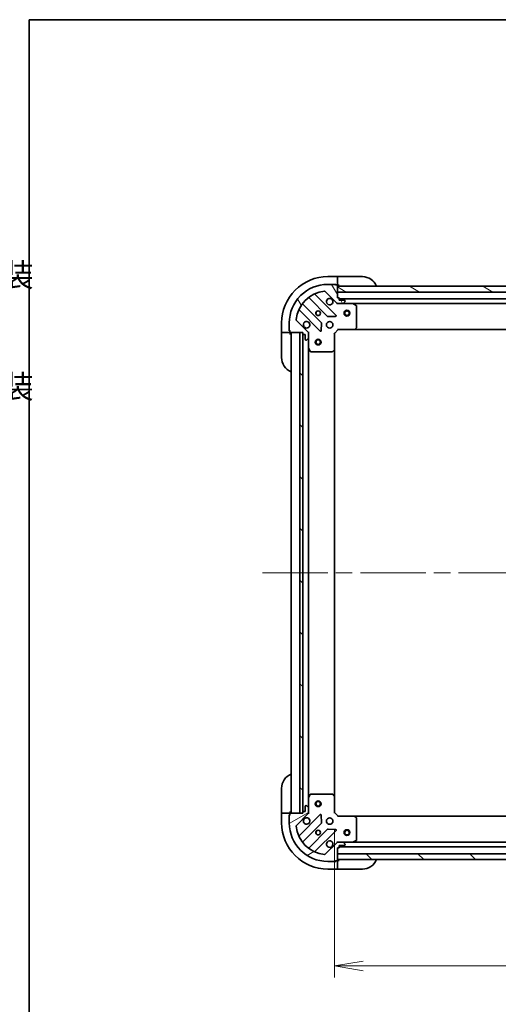
# Model space of a CAD drawing. Units: millimetres. Extents: x -2269 to 7371, y 48 to 1734.
# Drawn here: x 82 to 331, y 1222 to 1734 of the extents above; entities that cross this region are included whole.
import ezdxf

# ---------------------------------------------------------------- set-up
doc = ezdxf.new("R2010")
doc.units = ezdxf.units.MM
doc.header["$LTSCALE"] = 6
doc.linetypes.add('CHAIN', pattern=[0.35429999999999995, 0.2362, -0.0295, 0.0591, -0.0295])
doc.layers.get('Defpoints').update_dxf_attribs({"lineweight": 25})
for name, color, linetype, lineweight in [('Border (ISO)', 7, 'Continuous', 35), ('Centerline (ISO)', 131, 'Continuous', 18), ('Dimension (ISO)', 7, 'Continuous', 18), ('Hatch (ISO)', 1, 'Continuous', 18), ('Symbol (ISO)', 7, 'Continuous', 18), ('Visible (ISO)', 7, 'Continuous', 35)]:
    doc.layers.add(name, color=color, linetype=linetype, lineweight=lineweight)
doc.styles.add('Note Text (TK)', font='MS PGothic.ttf')
doc.styles.add('Note Text (TK2)', font='MS PGothic.ttf')
doc.dimstyles.new('Default - Method 1b (TK)', dxfattribs={"dimscale": 6, "dimtxt": 2.5, "dimasz": 2.5, "dimexe": 1, "dimexo": 1.499999999999999, "dimgap": 1, "dimtad": 1, "dimrnd": 1e-08, "dimdsep": 46, "dimtxsty": 'Note Text (TK)', "dimblk": 'OPEN', "dimcen": 0.09, "dimdle": 5, "dimclrd": 100, "dimclre": 100, "dimclrt": 7, "dimadec": 1, "dimazin": 1, "dimtfac": 1, "dimtmove": 0, "dimatfit": 3, "dimldrblk": 'OPEN', "dimfxl": 1, "dimtolj": 1, "dimlwd": -1, "dimlwe": -1, "dimarcsym": 0})
pattern_1 = [(135.0002104591499, (0, 0), (-13.47033470202887, -13.47043366099684), [])]

# ---------------------------------------------------------------- blocks, each defined once
blk = doc.blocks.new('Borders tk図枠')
at = {"layer": 'Border (ISO)'}
for q in [(405.4999999999999, 289), (14.50000000000001, 8.000000000000007)]:
    blk.add_line((14.49999999999999, 289), q, dxfattribs=at)
blk = doc.blocks.new('_Open')
at = {"color": 0, "linetype": 'ByBlock', "lineweight": -2}
for p, q in [((-1, 0.1666666666666666), (0, 0)), ((-1, -0.1666666666666666), (0, 0)), ((0, 0), (-1, 0))]:
    blk.add_line(p, q, dxfattribs=at)
blk = doc.blocks.new('*D9')
at = {"layer": 'Defpoints', "color": 0}
for p in [(245.7040728614716, 1321.904550916037), (628.7040728614712, 1321.904550916022), (245.7040728614716, 1242.042906305239)]:
    blk.add_point(p, dxfattribs=at)
at = {"layer": 'Dimension (ISO)', "color": 100}
for p, q in [((245.7040728614716, 1312.904550916037), (245.7040728614716, 1236.042906305239)), ((628.7040728614712, 1312.904550916021), (628.7040728614712, 1236.042906305239)), ((613.7040728614712, 1242.042906305239), (260.7040728614716, 1242.042906305239))]:
    blk.add_line(p, q, dxfattribs=at)
at = {"layer": 'Dimension (ISO)', "color": 100, "xscale": 15, "yscale": 15, "zscale": 15, "rotation": 180}
blk.add_blockref('_Open', (245.7040728614716, 1242.042906305239), dxfattribs=at)
at = {"layer": 'Dimension (ISO)', "color": 100, "xscale": 15, "yscale": 15, "zscale": 15}
blk.add_blockref('_Open', (628.7040728614712, 1242.042906305239), dxfattribs=at)
at = {"layer": 'Dimension (ISO)', "color": 7, "insert": (422.0233910432895, 1255.542906305239), "char_height": 15, "attachment_point": 4, "style": 'Note Text (TK)'}
blk.add_mtext('\\A1;383', dxfattribs=at)
blk = doc.blocks.new('Table1')
at = {"layer": 'Symbol (ISO)', "color": 7, "char_height": 2.000000029802322, "attachment_point": 7, "style": 'Note Text (TK2)'}
for insert in [(351.8536003955058, 265.2469005611539), (351.8536003955058, 255.581403657496)]:
    blk.add_mtext('シルバー , ブラック・アルマイト&クリア塗装', dxfattribs=dict(at, insert=insert))

msp = doc.modelspace()

# ---------------------------------------------------------------- hatches: boundary and pattern name
at = {"layer": 'Hatch (ISO)'}
h = msp.add_hatch(dxfattribs=at)
h.set_pattern_fill('ANSI31', color=256, scale=152.4, angle=75.00017538262, style=0)
h.set_pattern_definition([(120.00017538262, (0, 0), (-16.49775478595155, -9.525050499740814), [])])
edge = h.paths.add_edge_path()
edge.add_ellipse((247.6182864238465, 1587.404550916037), major_axis=(0.7071067811865348, -0.7071067811865609), ratio=1, start_angle=270.0000000000003, end_angle=315.0000000000011)
edge.add_line((247.6182864238465, 1586.404550916037), (249.9969660802869, 1586.404550916037))
edge.add_ellipse((249.9969660802868, 1586.904550916037), major_axis=(0.5000000000000006, -1.04e-14), ratio=1, start_angle=270.0000000000012, end_angle=315.0000000000041)
edge.add_line((250.3505194708802, 1586.550997525443), (251.0576262520666, 1587.25810430663))
edge.add_ellipse((250.7040728614734, 1587.611657697223), major_axis=(0.3535533905932825, 0.3535533905932678), ratio=1, start_angle=269.999999999994, end_angle=314.9999999999991)
edge.add_line((251.2040728614734, 1587.611657697223), (251.2040728614735, 1587.804550916036))
edge.add_ellipse((250.9040728614735, 1587.804550916036), major_axis=(8.5e-15, 0.299999999999998), ratio=1, start_angle=269.9999999999982, end_angle=360.0000000000016)
edge.add_line((250.9040728614735, 1588.104550916036), (248.2040728614735, 1588.104550916036))
edge.add_line((248.2040728614735, 1588.104550916036), (248.2040728614735, 1589.104550916037))
edge.add_ellipse((247.9040728614735, 1589.104550916037), major_axis=(8.5e-15, 0.3000000000000003), ratio=1, start_angle=269.9999999999982, end_angle=360.0000000000016)
edge.add_line((247.9040728614735, 1589.404550916037), (247.2040728614735, 1589.404550916037))
edge.add_line((247.2040728614735, 1589.404550916037), (247.2040728614735, 1592.404550916036))
edge.add_line((247.2040728614735, 1592.404550916036), (247.2040728614736, 1595.404550916036))
edge.add_line((247.2040728614736, 1595.404550916036), (247.2040728614736, 1595.804550916036))
edge.add_ellipse((246.9040728614736, 1595.804550916037), major_axis=(4e-15, 0.3000000000000014), ratio=1, start_angle=269.9999999999973, end_angle=360.0000000000008)
edge.add_line((246.9040728614736, 1596.104550916036), (246.2040728614736, 1596.104550916036))
edge.add_ellipse((245.9040728614736, 1596.104550916036), major_axis=(-9.3e-15, 0.3000000000000014), ratio=1, start_angle=270.0000000000017, end_angle=359.9999999999982)
edge.add_line((245.9040728614736, 1596.404550916037), (242.2040728614736, 1596.404550916037))
edge.add_ellipse((242.2040728614732, 1576.404550916037), major_axis=(-20, 4.037e-13), ratio=1, start_angle=270.0000000000001, end_angle=360)
edge.add_line((222.2040728614732, 1576.404550916037), (222.2040728614731, 1572.704550916037))
edge.add_ellipse((222.5040728614732, 1572.704550916037), major_axis=(-5.1e-15, -0.3000000000000024), ratio=1, start_angle=270.0000000000009, end_angle=360.000000000001)
edge.add_line((222.5040728614732, 1572.404550916037), (222.5040728614732, 1571.704550916037))
edge.add_ellipse((222.8040728614731, 1571.704550916037), major_axis=(-8.5e-15, -0.299999999999998), ratio=1, start_angle=270.0000000000017, end_angle=360.0000000000016)
edge.add_line((222.8040728614731, 1571.404550916037), (227.7040728614906, 1571.404550916037))
edge.add_line((227.7040728614906, 1571.404550916037), (229.2040728614731, 1571.404550916037))
edge.add_line((229.2040728614731, 1571.404550916037), (229.2040728614731, 1570.704550916037))
edge.add_ellipse((229.5040728614731, 1570.704550916037), major_axis=(-6.3e-15, -0.299999999999998), ratio=1, start_angle=270.0000000000012, end_angle=360.0000000000012)
edge.add_line((229.5040728614731, 1570.404550916037), (230.5040728614731, 1570.404550916037))
edge.add_line((230.5040728614731, 1570.404550916037), (230.504072861473, 1567.704550916037))
edge.add_ellipse((230.804072861473, 1567.704550916037), major_axis=(-8.5e-15, -0.299999999999998), ratio=1, start_angle=270.0000000000017, end_angle=360.0000000000016)
edge.add_line((230.804072861473, 1567.404550916037), (230.9969660802865, 1567.404550916037))
edge.add_ellipse((230.9969660802865, 1567.904550916037), major_axis=(0.4999999999999983, -1.04e-14), ratio=1, start_angle=270.0000000000012, end_angle=315.0000000000041)
edge.add_line((231.3505194708798, 1567.550997525444), (232.0576262520662, 1568.25810430663))
edge.add_ellipse((231.704072861473, 1568.611657697223), major_axis=(0.3535533905932804, 0.3535533905932668), ratio=1, start_angle=269.9999999999939, end_angle=314.9999999999991)
edge.add_line((232.204072861473, 1568.611657697223), (232.204072861473, 1570.990337353664))
edge.add_ellipse((231.2040728614731, 1570.990337353664), major_axis=(2.31e-14, 0.9999999999999941), ratio=1, start_angle=269.9999999999993, end_angle=315.0000000000006)
edge.add_line((231.9111796426597, 1571.697444134851), (225.9331948632965, 1577.675428914214))
edge.add_ellipse((226.2867482538899, 1578.028982304807), major_axis=(-0.3535533905932661, 0.3535533905932783), ratio=1, start_angle=39.17289348887948, end_angle=89.99999999999949, ccw=False)
edge.add_ellipse((242.2040728614732, 1576.404550916037), major_axis=(1.675194869669312, 16.41474100157031), ratio=1, start_angle=11.654213022238707, end_angle=89.99999999999989, ccw=False)
edge.add_ellipse((240.5796414727036, 1592.32187552362), major_axis=(0.4974163939869812, 0.0507634808990496), ratio=1, start_angle=39.17289348887908, end_angle=90.00000000000318, ccw=False)
edge.add_line((240.9331948632969, 1592.675428914213), (246.91117964266, 1586.69744413485))
h = msp.add_hatch(dxfattribs=at)
h.set_pattern_fill('ANSI31', color=256, scale=152.4, angle=105.00024553567, style=0)
h.set_pattern_definition([(150.00024553567, (0, 0), (-9.524929300212351, -16.497824760433), [])])
h.paths.add_polyline_path([(342.7040728614728, 1592.404550916035), (340.7040728614731, 1592.404550916035), (247.2040728614728, 1592.404550916036), (247.2040728614728, 1595.404550916036), (339.1540728614724, 1595.404550916035), (340.6540728614723, 1595.404550916035), (340.7540728614731, 1595.404550916035), (342.7040728614728, 1595.404550916035)])
h = msp.add_hatch(dxfattribs=at)
h.set_pattern_fill('ANSI31', color=256, scale=152.4, angle=90.00021045915, style=0)
h.set_pattern_definition(pattern_1)
h.paths.add_polyline_path([(229.2040728614905, 1571.404550916037), (227.7040728614906, 1571.404550916037), (227.7040728614854, 1321.404550916037), (229.2040728614854, 1321.404550916037), (229.2040728614854, 1322.104550916037), (229.2040728614905, 1570.704550916037)])
h = msp.add_hatch(dxfattribs=at)
h.set_pattern_fill('ANSI31', color=256, scale=152.4, angle=-14.99997778074499, style=0)
h.set_pattern_definition([(30.000022219255, (0, 0), (-9.52500639782599, 16.49778024830534), [])])
edge = h.paths.add_edge_path()
edge.add_ellipse((231.2040728614718, 1321.81876447841), major_axis=(0.7071067811865609, 0.7071067811865348), ratio=1, start_angle=270.0000000000011, end_angle=315.0000000000011)
edge.add_line((232.2040728614718, 1321.81876447841), (232.2040728614719, 1324.19744413485))
edge.add_ellipse((231.7040728614718, 1324.19744413485), major_axis=(1.04e-14, 0.5000000000000006), ratio=1, start_angle=270.0000000000012, end_angle=315.0000000000041)
edge.add_line((232.0576262520651, 1324.550997525444), (231.3505194708786, 1325.25810430663))
edge.add_ellipse((230.9969660802853, 1324.904550916037), major_axis=(-0.3535533905932678, 0.3535533905932825), ratio=1, start_angle=269.999999999994, end_angle=314.9999999999971)
edge.add_line((230.9969660802853, 1325.404550916037), (230.8040728614719, 1325.404550916037))
edge.add_ellipse((230.8040728614719, 1325.104550916037), major_axis=(-0.299999999999998, 8.5e-15), ratio=1, start_angle=270.0000000000017, end_angle=360.000000000005)
edge.add_line((230.5040728614719, 1325.104550916037), (230.5040728614718, 1322.404550916037))
edge.add_line((230.5040728614718, 1322.404550916037), (229.5040728614718, 1322.404550916037))
edge.add_ellipse((229.5040728614718, 1322.104550916037), major_axis=(-0.3000000000000003, 8.5e-15), ratio=1, start_angle=270.0000000000084, end_angle=360.000000000005)
edge.add_line((229.2040728614718, 1322.104550916037), (229.2040728614718, 1321.404550916037))
edge.add_line((229.2040728614718, 1321.404550916037), (227.7040728614854, 1321.404550916037))
edge.add_line((227.7040728614854, 1321.404550916037), (222.8040728614717, 1321.404550916037))
edge.add_ellipse((222.8040728614717, 1321.104550916037), major_axis=(-0.3000000000000014, 4e-15), ratio=1, start_angle=270.0000000000007, end_angle=360.0000000000008)
edge.add_line((222.5040728614717, 1321.104550916037), (222.5040728614717, 1320.404550916037))
edge.add_ellipse((222.5040728614717, 1320.104550916037), major_axis=(-0.3000000000000014, -9.3e-15), ratio=1, start_angle=269.9999999999982, end_angle=359.9999999999982)
edge.add_line((222.2040728614717, 1320.104550916037), (222.2040728614717, 1316.404550916037))
edge.add_ellipse((242.2040728614717, 1316.404550916037), major_axis=(-4.037e-13, -20), ratio=1, start_angle=270.0000000000001, end_angle=360.0000000000002)
edge.add_line((242.2040728614712, 1296.404550916037), (245.9040728614713, 1296.404550916037))
edge.add_ellipse((245.9040728614713, 1296.704550916037), major_axis=(0.3000000000000024, -5.1e-15), ratio=1, start_angle=270.0000000000009, end_angle=360.000000000001)
edge.add_line((246.2040728614713, 1296.704550916037), (246.9040728614713, 1296.704550916037))
edge.add_ellipse((246.9040728614713, 1297.004550916037), major_axis=(0.299999999999998, -8.5e-15), ratio=1, start_angle=269.9999999999948, end_angle=360.000000000005)
edge.add_line((247.2040728614713, 1297.004550916037), (247.2040728614712, 1297.404550916037))
edge.add_line((247.2040728614713, 1297.404550916037), (247.2040728614713, 1300.404550916037))
edge.add_line((247.2040728614713, 1300.404550916037), (247.2040728614714, 1303.404550916037))
edge.add_line((247.2040728614714, 1303.404550916037), (247.9040728614714, 1303.404550916037))
edge.add_ellipse((247.9040728614714, 1303.704550916036), major_axis=(0.299999999999998, -6.3e-15), ratio=1, start_angle=270.0000000000012, end_angle=360.0000000000012)
edge.add_line((248.2040728614714, 1303.704550916036), (248.2040728614715, 1304.704550916036))
edge.add_line((248.2040728614714, 1304.704550916037), (250.9040728614714, 1304.704550916037))
edge.add_ellipse((250.9040728614714, 1305.004550916037), major_axis=(0.299999999999998, -8.5e-15), ratio=1, start_angle=269.9999999999948, end_angle=360.000000000005)
edge.add_line((251.2040728614715, 1305.004550916037), (251.2040728614715, 1305.19744413485))
edge.add_ellipse((250.7040728614715, 1305.19744413485), major_axis=(1.04e-14, 0.4999999999999983), ratio=1, start_angle=270.0000000000012, end_angle=315.0000000000041)
edge.add_line((251.0576262520647, 1305.550997525444), (250.3505194708782, 1306.25810430663))
edge.add_ellipse((249.9969660802849, 1305.904550916036), major_axis=(-0.3535533905932668, 0.3535533905932804), ratio=1, start_angle=269.9999999999939, end_angle=314.9999999999971)
edge.add_line((249.9969660802849, 1306.404550916036), (247.6182864238445, 1306.404550916036))
edge.add_ellipse((247.6182864238445, 1305.404550916037), major_axis=(-0.9999999999999941, 2.31e-14), ratio=1, start_angle=270.0000000000013, end_angle=315.0000000000013)
edge.add_line((246.911179642658, 1306.111657697223), (240.9331948632947, 1300.13367291786))
edge.add_ellipse((240.5796414727014, 1300.487226308453), major_axis=(-0.3535533905932783, -0.3535533905932661), ratio=1, start_angle=39.172893488879595, end_angle=89.99999999999949, ccw=False)
edge.add_ellipse((242.2040728614717, 1316.404550916037), major_axis=(-16.41474100157031, 1.675194869669312), ratio=1, start_angle=11.65421302223848, end_angle=90, ccw=False)
edge.add_ellipse((226.2867482538883, 1314.780119527267), major_axis=(-0.0507634808990496, 0.4974163939869812), ratio=1, start_angle=39.17289348887908, end_angle=90.00000000000148, ccw=False)
edge.add_line((225.933194863295, 1315.13367291786), (231.9111796426583, 1321.111657697224))
h = msp.add_hatch(dxfattribs=at)
h.set_pattern_fill('ANSI31', color=256, scale=152.4, angle=90.00021045915, style=0)
h.set_pattern_definition(pattern_1)
h.paths.add_polyline_path([(627.2040728614706, 1297.404550916021), (627.2040728614706, 1300.404550916021), (247.2040728614709, 1300.404550916037), (247.2040728614707, 1297.404550916037)])

# ---------------------------------------------------------------- linework, layer by layer
at = {"layer": 'Centerline (ISO)', "linetype": 'CHAIN', "ltscale": 23.99096870422363}
msp.add_line((208.2040728614761, 1446.404550916038), (666.2040728614747, 1446.40455091602), dxfattribs=at)
at = {"layer": 'Visible (ISO)'}
for p, q in [((247.2040728614757, 1600.404550916034), (242.2040728614757, 1600.404550916034)), ((247.2040728614757, 1600.404550916034), (247.2040728614757, 1600.258104306628)), ((248.2040728614757, 1600.404550916034), (247.2040728614757, 1600.404550916034)), ((247.2040728614756, 1598.550997525441), (247.2040728614757, 1600.258104306628)), ((247.2040728614757, 1598.550997525441), (247.2040728614757, 1598.197444134848)), ((247.2040728614755, 1595.904550916034), (247.2040728614756, 1598.197444134848)), ((248.2040728614757, 1600.404550916034), (260.2040728614757, 1600.404550916034)), ((240.9331948632969, 1592.675428914213), (246.91117964266, 1586.69744413485)), ((245.9040728614736, 1596.404550916037), (242.2040728614736, 1596.404550916037)), ((245.9040728614736, 1596.404550916034), (246.4040728614756, 1596.404550916034)), ((246.9040728614735, 1596.104550916036), (246.2040728614736, 1596.104550916036)), ((246.4040728614756, 1596.404550916034), (246.4040728614756, 1596.104550916037)), ((247.186915573949, 1595.904550916034), (247.2040728614755, 1595.904550916034)), ((247.2040728614757, 1595.904550916034), (248.2040728614756, 1595.904550916034)), ((247.2040728614735, 1589.404550916037), (247.2040728614736, 1595.804550916036)), ((247.2040728614735, 1595.404550916037), (247.2040728614735, 1592.404550916036)), ((342.7040728614731, 1595.404550916035), (247.2040728614735, 1595.404550916037)), ((247.2040728614735, 1592.404550916036), (340.7040728614734, 1592.404550916035)), ((232.4615499727342, 1589.39732633647), (242.1609850641115, 1579.697891245093)), ((246.5148963604494, 1580.293727417061), (235.6915558500253, 1591.117067927485)), ((247.9040728614734, 1589.404550916037), (247.2040728614735, 1589.404550916037)), ((248.2040728614734, 1588.104550916036), (248.2040728614734, 1589.104550916037)), ((343.7108380726394, 1588.904550916035), (248.2040728614741, 1588.904550916037)), ((250.9040728614734, 1588.104550916036), (248.2040728614734, 1588.104550916036)), ((250.3505194708801, 1586.550997525443), (251.0576262520667, 1587.25810430663)), ((251.2040728614734, 1587.611657697223), (251.2040728614734, 1587.804550916036)), ((227.4915558500252, 1582.917067927485), (238.3148963604493, 1572.093727417061)), ((238.9107325324173, 1576.447638713399), (229.21129744104, 1586.147073804776)), ((247.2040728614735, 1586.404550916036), (247.2040728614736, 1586.494371194912)), ((247.2040728614735, 1586.404550916036), (247.204072861476, 1586.054285169523)), ((247.6181675776272, 1586.404550916036), (247.2040728614735, 1586.404550916036)), ((247.6182864238465, 1586.404550916036), (249.9969660802868, 1586.404550916036)), ((255.1332524682236, 1586.404550916036), (249.996966080287, 1586.404550916036)), ((255.1332524682244, 1586.404550916037), (619.2748932547212, 1586.404550916029)), ((257.0382369401235, 1585.487468876711), (255.2674165468736, 1586.372879073336)), ((257.2040728614733, 1574.022768992415), (257.2040728614735, 1585.219140719411)), ((231.9111796426597, 1571.69744413485), (225.9331948632966, 1577.675428914213)), ((242.3862029146771, 1579.610308812974), (246.3158501423031, 1579.78188091623)), ((218.2040728614751, 1576.404550916035), (218.204072861475, 1571.404550916035)), ((222.2040728614733, 1576.404550916037), (222.2040728614732, 1572.704550916037)), ((222.204072861475, 1572.204550916035), (222.2040728614751, 1572.704550916038)), ((222.5040728614732, 1572.204550916035), (222.204072861475, 1572.204550916035)), ((222.5040728614732, 1572.404550916037), (222.5040728614732, 1571.704550916037)), ((238.8267428612798, 1572.292773635207), (238.9983149645359, 1576.222420862833)), ((245.7040728614733, 1570.904550916037), (247.7040728614734, 1572.904550916036)), ((247.5798087927614, 1573.204550916037), (247.7040728614733, 1572.904550916036)), ((247.7040728614734, 1572.904550916036), (256.1406753962117, 1572.904550916036)), ((256.1406753962125, 1572.904550916037), (618.2674703267325, 1572.904550916029)), ((256.3600284452067, 1572.999894521324), (257.1234259104682, 1573.818112597703)), ((218.3505194708818, 1571.404550916035), (218.2040728614751, 1571.404550916035)), ((218.2040728614751, 1571.404550916035), (218.2040728614751, 1570.404550916035)), ((218.2040728614748, 1558.404550916035), (218.2040728614751, 1570.404550916035)), ((218.3505194708818, 1571.404550916035), (220.0576262520683, 1571.404550916035)), ((220.4111796426616, 1571.404550916035), (220.0576262520684, 1571.404550916035)), ((220.4111796426616, 1571.404550916035), (222.704072861475, 1571.404550916035)), ((222.704072861475, 1571.404550916035), (222.704072861475, 1571.421708203562)), ((222.704072861475, 1570.404550916035), (222.7040728614751, 1571.404550916035)), ((222.8040728614732, 1571.404550916037), (229.2040728614732, 1571.404550916037)), ((223.2040728614787, 1571.404550916037), (223.2040728614735, 1321.404550916037)), ((229.2040728614905, 1571.404550916037), (227.7040728614905, 1571.404550916037)), ((227.7040728614905, 1571.404550916037), (227.7040728614853, 1321.404550916037)), ((229.2040728614732, 1571.404550916037), (229.2040728614731, 1570.704550916037)), ((229.2040728614854, 1321.404550916037), (229.2040728614905, 1571.404550916037)), ((229.3040728614782, 1570.480944118283), (229.304072861473, 1322.328157713788)), ((229.5040728614732, 1570.404550916037), (230.5040728614731, 1570.404550916037)), ((230.5040728614731, 1570.404550916037), (230.5040728614731, 1567.704550916037)), ((230.8040728614731, 1567.404550916037), (230.9969660802865, 1567.404550916037)), ((231.3505194708798, 1567.550997525444), (232.0576262520664, 1568.25810430663)), ((232.1142525825978, 1571.404550916037), (232.2040728614739, 1571.404550916037)), ((232.5543386079868, 1571.404550916034), (232.2040728614737, 1571.404550916037)), ((232.2040728614734, 1571.404550916037), (232.2040728614733, 1570.990456199883)), ((232.2040728614731, 1568.611657697223), (232.2040728614731, 1570.990337353664)), ((232.2040728614733, 1568.611657697223), (232.2040728614732, 1563.475371309286)), ((245.7040728614732, 1570.904550916037), (245.4040728614732, 1571.028814984749)), ((245.7040728614731, 1562.467948381298), (245.7040728614733, 1570.904550916037)), ((232.2040728614731, 1329.333730522787), (232.204072861478, 1563.475371309287)), ((232.2357447041732, 1563.341207230637), (233.1211549007981, 1561.570386837387)), ((233.3894830580981, 1561.404550916037), (244.5858547850942, 1561.404550916036)), ((244.7905111798065, 1561.485197867042), (245.6087292561853, 1562.248595332303)), ((245.7040728614738, 1330.341153450775), (245.7040728614786, 1562.467948381298)), ((218.2040728614715, 1322.404550916037), (218.2040728614718, 1334.404550916037)), ((233.1211549007969, 1331.238714994687), (232.2357447041719, 1329.467894601437)), ((244.5858547850929, 1331.404550916037), (233.3894830580969, 1331.404550916037)), ((245.6087292561841, 1330.56050649977), (244.7905111798052, 1331.323903965032)), ((232.2040728614719, 1329.333730522787), (232.2040728614717, 1324.19744413485)), ((245.7040728614716, 1321.904550916037), (245.7040728614718, 1330.341153450775)), ((218.2040728614715, 1322.404550916037), (218.2040728614715, 1321.404550916037)), ((218.2040728614715, 1321.404550916037), (218.2040728614714, 1316.404550916037)), ((218.2040728614715, 1321.404550916037), (218.3505194708783, 1321.404550916037)), ((220.0576262520648, 1321.404550916037), (218.3505194708783, 1321.404550916037)), ((220.0576262520648, 1321.404550916037), (220.4111796426581, 1321.404550916037)), ((222.7040728614715, 1321.404550916037), (220.4111796426581, 1321.404550916037)), ((222.5040728614719, 1321.104550916037), (222.5040728614719, 1320.404550916037)), ((222.7040728614715, 1321.404550916037), (222.7040728614715, 1322.404550916037)), ((222.7040728614715, 1321.387393628512), (222.7040728614715, 1321.404550916037)), ((229.2040728614719, 1321.404550916037), (222.8040728614718, 1321.404550916037)), ((225.9331948632951, 1315.13367291786), (231.9111796426583, 1321.111657697223)), ((238.3148963604476, 1320.715374415013), (227.4915558500231, 1309.892033904589)), ((227.7040728614853, 1321.404550916037), (229.2040728614854, 1321.404550916037)), ((229.2040728614718, 1322.104550916037), (229.2040728614718, 1321.404550916037)), ((230.5040728614718, 1322.404550916037), (229.5040728614718, 1322.404550916037)), ((230.5040728614719, 1325.104550916037), (230.5040728614718, 1322.404550916037)), ((230.9969660802853, 1325.404550916037), (230.8040728614719, 1325.404550916037)), ((232.0576262520652, 1324.550997525444), (231.3505194708786, 1325.25810430663)), ((232.2040728614723, 1321.404550916037), (232.1142525825961, 1321.404550916037)), ((232.2040728614718, 1321.81876447841), (232.2040728614719, 1324.19744413485)), ((232.2040728614717, 1321.818645632191), (232.2040728614717, 1321.404550916037)), ((232.2040728614721, 1321.404550916037), (232.5543386079852, 1321.40455091604)), ((245.4040728614716, 1321.780286847325), (245.7040728614716, 1321.904550916037)), ((247.7040728614715, 1319.904550916037), (245.7040728614716, 1321.904550916037)), ((222.2040728614715, 1320.604550916037), (222.5040728614717, 1320.604550916037)), ((222.2040728614715, 1320.104550916037), (222.2040728614715, 1320.604550916037)), ((222.2040728614719, 1320.104550916037), (222.2040728614718, 1316.404550916037)), ((229.2112974410378, 1306.662028027298), (238.9107325324154, 1316.361463118675)), ((238.998314964534, 1316.586680969241), (238.8267428612781, 1320.516328196866)), ((247.7040728614716, 1319.904550916037), (247.5798087927596, 1319.604550916037)), ((256.14067539621, 1319.904550916036), (247.7040728614715, 1319.904550916037)), ((618.2674703267325, 1319.904550916021), (256.1406753962103, 1319.904550916036)), ((257.1234259104664, 1318.99098923437), (256.360028445205, 1319.809207310749)), ((257.2040728614713, 1307.589961112662), (257.2040728614715, 1318.786332839658)), ((242.1609850641095, 1313.111210586981), (232.4615499727318, 1303.411775495604)), ((235.6915558500229, 1301.692033904589), (246.5148963604474, 1312.515374415013)), ((246.315850142301, 1313.027220915844), (242.386202914675, 1313.198793019099)), ((246.911179642658, 1306.111657697223), (240.9331948632947, 1300.13367291786)), ((247.2040728614738, 1306.75481666255), (247.2040728614713, 1306.404550916037)), ((247.2040728614713, 1306.314730637162), (247.2040728614713, 1306.404550916037)), ((247.2040728614713, 1306.404550916037), (247.6181675776251, 1306.404550916037)), ((249.9969660802848, 1306.404550916037), (247.6182864238445, 1306.404550916037)), ((249.9969660802848, 1306.404550916037), (255.1332524682213, 1306.404550916037)), ((251.0576262520646, 1305.550997525444), (250.3505194708781, 1306.25810430663)), ((619.2748932547204, 1306.404550916022), (255.1332524682216, 1306.404550916037)), ((255.2674165468713, 1306.436222758737), (257.0382369401212, 1307.321632955362)), ((247.2040728614712, 1297.004550916037), (247.2040728614713, 1303.404550916037)), ((247.2040728614713, 1303.404550916037), (247.9040728614713, 1303.404550916037)), ((627.2040728614705, 1300.404550916021), (247.2040728614711, 1300.404550916037)), ((247.2040728614711, 1300.404550916037), (247.204072861471, 1297.404550916037)), ((248.2040728614713, 1303.704550916037), (248.2040728614713, 1304.704550916037)), ((248.2040728614713, 1304.704550916037), (250.9040728614713, 1304.704550916037)), ((248.2040728614717, 1303.904550916037), (626.2040728614704, 1303.904550916021)), ((251.2040728614713, 1305.004550916037), (251.2040728614713, 1305.19744413485)), ((242.2040728614712, 1296.404550916037), (245.9040728614712, 1296.404550916037)), ((246.404072861471, 1296.404550916037), (245.9040728614713, 1296.404550916037)), ((246.2040728614713, 1296.704550916037), (246.9040728614712, 1296.704550916037)), ((246.404072861471, 1296.704550916037), (246.404072861471, 1296.404550916037)), ((247.204072861471, 1296.904550916037), (247.1869155739458, 1296.904550916037)), ((247.204072861471, 1297.404550916037), (627.2040728614704, 1297.404550916021)), ((248.2040728614709, 1296.904550916037), (247.204072861471, 1296.904550916037)), ((247.204072861471, 1294.611657697223), (247.204072861471, 1296.904550916037)), ((242.2040728614709, 1292.404550916036), (247.2040728614709, 1292.404550916036)), ((247.204072861471, 1294.611657697223), (247.204072861471, 1294.25810430663)), ((247.2040728614709, 1292.550997525443), (247.204072861471, 1294.25810430663)), ((247.2040728614709, 1292.550997525443), (247.2040728614709, 1292.404550916036)), ((247.2040728614709, 1292.404550916036), (248.2040728614709, 1292.404550916036)), ((260.204072861471, 1292.404550916036), (248.2040728614709, 1292.404550916036))]:
    msp.add_line(p, q, dxfattribs=at)
for centre, radius in [((237.2040728614735, 1581.404550916037), 1.229499999999995), ((237.2040728615436, 1581.404550916034), 1.193274999999998), ((252.2040728614723, 1581.404550916037), 1.500000000000001), ((252.2040728614723, 1581.404550916037), 1.193275000000001), ((243.2040728614734, 1575.404550916037), 1.699999999999993), ((237.2040728614849, 1566.404550916037), 1.5), ((237.204072861485, 1566.404550916037), 1.193275000000001), ((237.2040728614798, 1326.404550916037), 1.5), ((237.20407286148, 1326.404550916037), 1.193275000000001), ((243.2040728614715, 1317.404550916037), 1.699999999999989), ((237.2040728614714, 1311.404550916037), 1.229499999999992), ((237.2040728614711, 1311.404550916037), 1.193274999999998), ((252.2040728614712, 1311.404550916037), 1.499999999999999), ((252.2040728614712, 1311.404550916037), 1.193274999999999)]:
    msp.add_circle(centre, radius, dxfattribs=at)
for centre, radius, start, end in [((242.2040728614752, 1576.404550916034), 24.00000000000002, 89.99999999999883, 180), ((260.2040728614755, 1592.404550916034), 8.000000000000007, 22.02431283704092, 89.99999999999883), ((242.2040728614732, 1576.404550916036), 19.99999999999992, 89.99999999999909, 180), ((242.2040728614732, 1576.404550916036), 16.49999999999993, 95.82710651111788, 174.1728934888793), ((240.5796414727036, 1592.32187552362), 0.4999999999999982, 45, 95.82710651111833), ((245.9040728614736, 1596.104550916036), 0.2999999999999989, 0, 90), ((246.9040728614735, 1595.804550916036), 0.2999999999999988, 0, 90), ((247.7040728614756, 1595.904550916034), 0.5000000000000004, 180, 270), ((232.2494179383782, 1589.185194302115), 0.3000000000000009, 44.9999999999964, 127.9144996875571), ((235.9036878843813, 1591.329199961841), 0.2999999999999993, 112.8868583964977, 224.9999999999928), ((243.2040728614736, 1587.404550916037), 1.699999999999993, 62.49982881929696, 27.50017118070072), ((247.9040728614734, 1589.104550916037), 0.2999999999999989, 0, 90), ((250.9040728614734, 1587.804550916036), 0.2999999999999989, 0, 90), ((250.7040728614734, 1587.611657697223), 0.4999999999999982, 315, 0), ((227.2794238156692, 1582.704935893129), 0.2999999999999998, 44.9999999999964, 157.113141603505), ((229.4234294753959, 1586.359205839132), 0.2999999999999971, 142.0855003124594, 225), ((247.6182864238465, 1587.404550916037), 0.9999999999999962, 225, 270), ((249.9969660802868, 1586.904550916037), 0.4999999999999982, 270, 315), ((255.1332524682235, 1586.104550916036), 0.299999999999999, 63.4349488229038, 90), ((256.9040728614735, 1585.219140719411), 0.2999999999999993, 0, 63.43494882291291), ((226.2867482538899, 1578.028982304807), 0.4999999999999982, 174.1728934888704, 225), ((231.2040728614734, 1575.404550916037), 1.699999999999993, 242.4998288192961, 207.5001711807007), ((242.3731170984675, 1579.910023279449), 0.2999999999999989, 224.9999999999928, 272.4999999999915), ((246.3027643260935, 1580.081595382704), 0.299999999999997, 272.5000000000016, 45), ((222.5040728614732, 1572.704550916037), 0.2999999999999989, 180, 270), ((222.8040728614732, 1571.704550916037), 0.2999999999999989, 180, 270), ((231.2040728614731, 1570.990337353664), 0.999999999999996, 0, 45.00000000000108), ((238.5270283948052, 1572.305859451417), 0.2999999999999987, 224.9999999999964, 357.4999999999982), ((238.6986004980613, 1576.235506679043), 0.3000000000000003, 357.4999999999982, 44.9999999999964), ((256.1406753962117, 1573.204550916036), 0.2999999999999992, 270, 316.9851427948175), ((256.9040728614733, 1574.022768992415), 0.299999999999999, 316.9851427948244, 0), ((222.7040728614751, 1570.904550916035), 0.5000000000000002, 0, 90.00000000000306), ((229.5040728614732, 1570.704550916037), 0.2999999999999989, 180, 270), ((230.8040728614731, 1567.704550916037), 0.2999999999999989, 180, 270), ((230.9969660802865, 1567.904550916037), 0.4999999999999982, 270, 315), ((231.7040728614731, 1568.611657697223), 0.4999999999999982, 314.9999999999979, 0), ((232.5040728614732, 1563.475371309286), 0.2999999999999993, 180, 206.5650511770712), ((233.3894830580981, 1561.704550916037), 0.2999999999999992, 206.5650511770712, 269.9999999999949), ((244.5858547850942, 1561.704550916037), 0.3000000000000015, 270, 313.0148572052044), ((245.4040728614731, 1562.467948381298), 0.2999999999999991, 313.0148572052118, 0), ((226.2040728614748, 1558.404550916035), 8.000000000000004, 180, 247.9756871629562), ((226.2040728614718, 1334.404550916037), 8.000000000000002, 112.0243128370406, 180), ((233.3894830580969, 1331.104550916037), 0.2999999999999987, 90, 153.4349488229288), ((244.5858547850929, 1331.104550916037), 0.299999999999998, 46.98514279478818, 89.99999999998983), ((232.5040728614719, 1329.333730522787), 0.2999999999999981, 153.4349488229311, 180), ((245.4040728614718, 1330.341153450775), 0.2999999999999984, 0, 46.98514279479562), ((222.8040728614718, 1321.104550916037), 0.2999999999999981, 90, 180), ((222.7040728614715, 1321.904550916037), 0.5000000000000001, 269.9999999999969, 0), ((229.5040728614718, 1322.104550916037), 0.2999999999999981, 90, 180), ((230.8040728614719, 1325.104550916037), 0.2999999999999981, 90, 180), ((230.9969660802853, 1324.904550916037), 0.4999999999999961, 45, 90), ((231.2040728614718, 1321.81876447841), 0.9999999999999921, 314.9999999999979, 0), ((231.7040728614719, 1324.19744413485), 0.4999999999999969, 0, 45.00000000000215), ((238.5270283948036, 1320.503242380657), 0.2999999999999963, 2.500000000001849, 135.0000000000036), ((242.2040728614714, 1316.404550916037), 24, 180, 269.999999999999), ((222.5040728614719, 1320.104550916037), 0.2999999999999981, 90, 180), ((242.2040728614716, 1316.404550916037), 19.99999999999987, 180, 269.9999999999988), ((231.2040728614716, 1317.404550916037), 1.699999999999988, 152.4998288192921, 117.5001711806999), ((238.6986004980594, 1316.573595153031), 0.2999999999999976, 315.0000000000072, 2.50000000000183), ((256.14067539621, 1319.604550916037), 0.2999999999999979, 43.01485720517562, 89.99999999998983), ((256.9040728614715, 1318.786332839658), 0.3000000000000008, 0, 43.01485720518254), ((226.2867482538883, 1314.780119527267), 0.499999999999997, 135.0000000000216, 185.8271065111295), ((242.2040728614716, 1316.404550916037), 16.4999999999999, 185.8271065111176, 264.1728934888796), ((242.3731170984654, 1312.899078552625), 0.2999999999999996, 87.4999999999984, 135.0000000000072), ((246.3027643260914, 1312.727506449369), 0.2999999999999976, 315, 87.49999999999658), ((227.2794238156671, 1310.104165938945), 0.2999999999999984, 202.8868583964929, 314.9999999999712), ((229.4234294753937, 1306.449895992942), 0.2999999999999997, 135.0000000000072, 217.9144996875468), ((243.2040728614713, 1305.404550916037), 1.699999999999988, 332.4998288192921, 297.5001711807014), ((247.6182864238445, 1305.404550916037), 0.9999999999999937, 90, 135), ((249.9969660802848, 1305.904550916037), 0.4999999999999961, 45, 90), ((250.7040728614714, 1305.19744413485), 0.4999999999999969, 0, 45.00000000000432), ((255.1332524682213, 1306.704550916037), 0.2999999999999987, 270, 296.5650511770871), ((256.9040728614713, 1307.589961112662), 0.2999999999999981, 296.5650511770962, 0), ((232.2494179383759, 1303.62390752996), 0.2999999999999961, 232.0855003124389, 315), ((235.9036878843788, 1301.479901870233), 0.2999999999999985, 135.0000000000072, 247.1131416035023), ((247.9040728614713, 1303.704550916037), 0.2999999999999981, 270, 0), ((250.9040728614713, 1305.004550916037), 0.2999999999999981, 270, 0), ((240.5796414727014, 1300.487226308454), 0.4999999999999961, 264.1728934888817, 315), ((245.9040728614712, 1296.704550916037), 0.2999999999999981, 270, 0), ((246.9040728614712, 1297.004550916037), 0.2999999999999981, 270, 0), ((247.704072861471, 1296.904550916037), 0.5, 89.99999999999388, 180), ((260.2040728614711, 1300.404550916036), 8.000000000000009, 269.9999999999981, 337.9756871629559)]:
    msp.add_arc(centre, radius, start, end, dxfattribs=at)
for points, knots in [([(243.9890500091276, 1588.912466987196), (244.1437947299746, 1588.831911396664), (244.2873083539745, 1588.72547847957), (244.525000425007, 1588.487786408537), (244.631433342101, 1588.344272784538), (244.7119889326331, 1588.189528063691)], [0.2789125936271497, 0.2789125936271497, 0.2789125936271497, 0.2789125936271497, 0.3293346962055642, 0.3293346962055642, 0.379756798783979, 0.379756798783979, 0.379756798783979, 0.379756798783979]), ([(230.4190957138194, 1573.896634844878), (230.2643509929723, 1573.97719043541), (230.1208373689725, 1574.083623352503), (229.88314529794, 1574.321315423536), (229.776712380846, 1574.464829047536), (229.6961567903139, 1574.619573768383)], [0.2789125936271504, 0.2789125936271504, 0.2789125936271504, 0.2789125936271504, 0.3293346962055631, 0.3293346962055631, 0.3797567987839759, 0.3797567987839759, 0.3797567987839759, 0.3797567987839759]), ([(229.6961567903121, 1318.189528063691), (229.7767123808442, 1318.344272784538), (229.8831452979383, 1318.487786408538), (230.1208373689708, 1318.725478479571), (230.2643509929707, 1318.831911396665), (230.4190957138177, 1318.912466987196)], [0.2789125936271497, 0.2789125936271497, 0.2789125936271497, 0.2789125936271497, 0.3293346962055642, 0.3293346962055642, 0.379756798783979, 0.379756798783979, 0.379756798783979, 0.379756798783979]), ([(244.7119889326307, 1304.619573768383), (244.6314333420986, 1304.464829047536), (244.5250004250047, 1304.321315423536), (244.2873083539721, 1304.083623352504), (244.1437947299723, 1303.97719043541), (243.9890500091252, 1303.896634844878)], [0.2789125936271504, 0.2789125936271504, 0.2789125936271504, 0.2789125936271504, 0.3293346962055631, 0.3293346962055631, 0.3797567987839759, 0.3797567987839759, 0.3797567987839759, 0.3797567987839759])]:
    msp.add_open_spline(points, degree=3, knots=knots, dxfattribs=at)

# ---------------------------------------------------------------- block references
at = {"xscale": 6, "yscale": 6, "zscale": 6}
for name, p in [('Table1', (-2356, 0)), ('Borders tk図枠', (0, 0))]:
    msp.add_blockref(name, p, dxfattribs=at)

# ---------------------------------------------------------------- dimensions: what is measured, and where the dimension line sits
at = {"layer": 'Dimension (ISO)', "color": 100}
dim = msp.add_linear_dim(base=(245.7040728614716, 1242.042906305239), p1=(628.7040728614712, 1321.904550916022), p2=(245.7040728614716, 1321.904550916037), angle=180, dimstyle='Default - Method 1b (TK)', override={"dimgap": 1, "dimdec": 1, "dimpost": '', "dimtol": 0, "dimlim": 0, "dimtp": 0, "dimtm": 0, "dimtdec": 1, "dimtofl": 0, "dimatfit": 1}, dxfattribs=at)
dim.commit()
dim.dimension.update_dxf_attribs({"geometry": '*D9', "text_midpoint": (437.2790728614713, 1242.042906305239), "dimtype": 160})

doc.saveas('drawing.dxf')
